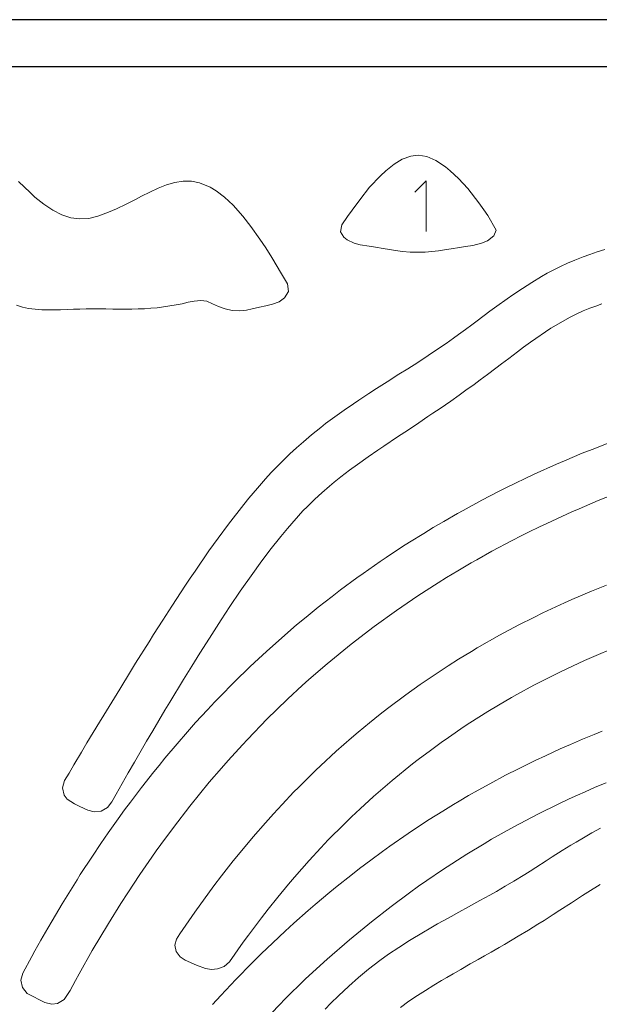
# Model space of a CAD drawing. Units: millimetres. Extents: x -112 to 660, y -25 to 495.
# Drawn here: x 214 to 264, y 411 to 495 of the extents above; entities that cross this region are included whole.
import ezdxf

# ---------------------------------------------------------------- set-up
doc = ezdxf.new("R2010")
doc.units = ezdxf.units.MM
doc.linetypes.add('ACAD_ISO04W100', pattern=[30, 24, -3, 0, -3])
for name, color, linetype in [('annotation', 7, 'Continuous'), ('boundary', 7, 'Continuous'), ('图层1', 7, 'Continuous')]:
    doc.layers.add(name, color=color, linetype=linetype)

# ---------------------------------------------------------------- blocks, each defined once
blk = doc.blocks.new('尺寸')
at = {"color": 7}
blk.add_lwpolyline([(0, 0), (660, 0), (660, 495), (0, 495)], close=True, dxfattribs=at)
at = {"color": 4, "linetype": 'ACAD_ISO04W100'}
for points in [[(5, 31), (5, 491), (600, 491), (600, 31)], [(5, 18), (5, 491), (600, 491), (600, 18)]]:
    blk.add_lwpolyline(points, close=True, dxfattribs=at)

msp = doc.modelspace()

# ---------------------------------------------------------------- linework, layer by layer
msp.add_lwpolyline([(5, 491), (422.281, 491), (422.281, 231.47), (5, 231.47)], close=True)
at = {"layer": 'annotation', "color": 1, "lineweight": 0}
for p, q in [((249.152, 481.232), (248.192, 480.272)), ((249.152, 476.916), (249.152, 481.232))]:
    msp.add_line(p, q, dxfattribs=at)
at = {"layer": 'boundary', "color": 5, "lineweight": 0}
for p, q in [((247.101, 483.074), (246.412, 482.653)), ((247.853, 483.352), (247.101, 483.074)), ((248.465, 483.436), (247.853, 483.352)), ((249.22, 483.312), (248.465, 483.436)), ((249.979, 482.982), (249.22, 483.312)), ((250.795, 482.431), (249.979, 482.982)), ((245.717, 482.097), (245.261, 481.662)), ((246.412, 482.653), (245.717, 482.097)), ((251.215, 482.096), (250.795, 482.431)), ((251.919, 481.425), (251.215, 482.096)), ((215.315, 480.238), (214.329, 481.192)), ((227.687, 481.085), (226.98, 480.882)), ((228.391, 481.198), (227.687, 481.085)), ((229.094, 481.201), (228.391, 481.198)), ((229.798, 481.078), (229.094, 481.201)), ((230.695, 480.699), (229.798, 481.078)), ((245.261, 481.662), (244.323, 480.687)), ((252.699, 480.582), (251.919, 481.425)), ((215.738, 479.853), (215.315, 480.238)), ((225.553, 480.278), (224.831, 479.914)), ((226.269, 480.607), (225.553, 480.278)), ((226.98, 480.882), (226.269, 480.607)), ((231.218, 480.39), (230.695, 480.699)), ((231.938, 479.83), (231.218, 480.39)), ((244.323, 480.687), (243.49, 479.613)), ((253.636, 479.344), (252.699, 480.582)), ((216.497, 479.247), (215.738, 479.853)), ((224.378, 479.676), (223.535, 479.242)), ((224.831, 479.914), (224.378, 479.676)), ((232.666, 479.146), (231.938, 479.83)), ((243.49, 479.613), (242.837, 478.72)), ((217.262, 478.744), (216.497, 479.247)), ((218.033, 478.344), (217.262, 478.744)), ((222.031, 478.557), (221.111, 478.205)), ((222.689, 478.833), (222.031, 478.557)), ((223.535, 479.242), (222.689, 478.833)), ((233.484, 478.232), (232.666, 479.146)), ((242.837, 478.72), (242.445, 478.176)), ((254.068, 478.755), (253.636, 479.344)), ((254.415, 478.273), (254.068, 478.755)), ((218.806, 478.081), (218.033, 478.344)), ((219.579, 477.98), (218.806, 478.081)), ((220.347, 478.03), (219.579, 477.98)), ((221.111, 478.205), (220.347, 478.03)), ((234.167, 477.342), (233.484, 478.232)), ((242.445, 478.176), (241.951, 477.49)), ((255.123, 477.012), (254.415, 478.273)), ((234.941, 476.263), (234.167, 477.342)), ((241.951, 477.49), (241.832, 476.882)), ((241.832, 476.882), (242.116, 476.419)), ((254.922, 476.536), (255.123, 477.012)), ((235.448, 475.523), (234.941, 476.263)), ((242.116, 476.419), (242.416, 476.195)), ((242.416, 476.195), (242.991, 475.923)), ((253.888, 475.911), (254.395, 476.122)), ((254.395, 476.122), (254.922, 476.536)), ((235.961, 474.688), (235.448, 475.523)), ((242.991, 475.923), (243.516, 475.781)), ((243.516, 475.781), (244.269, 475.651)), ((244.269, 475.651), (244.81, 475.566)), ((244.81, 475.566), (245.489, 475.459)), ((245.489, 475.459), (246.01, 475.376)), ((246.01, 475.376), (246.524, 475.295)), ((246.524, 475.295), (247.118, 475.214)), ((247.118, 475.214), (247.793, 475.157)), ((247.793, 475.157), (248.343, 475.133)), ((249.073, 475.155), (249.634, 475.194)), ((249.634, 475.194), (250.193, 475.262)), ((250.193, 475.262), (250.722, 475.344)), ((250.722, 475.344), (251.273, 475.431)), ((251.273, 475.431), (251.986, 475.544)), ((251.986, 475.544), (252.512, 475.628)), ((252.512, 475.628), (253.145, 475.727)), ((253.145, 475.727), (253.888, 475.911)), ((263.765, 475.162), (263.127, 474.942)), ((264.404, 475.376), (263.765, 475.162)), ((236.797, 473.305), (235.961, 474.688)), ((248.343, 475.133), (249.073, 475.155)), ((261.86, 474.465), (261.233, 474.195)), ((262.553, 474.735), (261.86, 474.465)), ((263.127, 474.942), (262.553, 474.735)), ((259.999, 473.606), (259.494, 473.34)), ((260.613, 473.909), (259.999, 473.606)), ((261.233, 474.195), (260.613, 473.909)), ((237.306, 472.444), (236.797, 473.305)), ((259.016, 473.078), (258.177, 472.564)), ((259.494, 473.34), (259.016, 473.078)), ((237.395, 471.771), (237.306, 472.444)), ((257.373, 472.043), (256.547, 471.497)), ((258.177, 472.564), (257.373, 472.043)), ((228.827, 470.859), (229.327, 470.956)), ((229.327, 470.956), (229.896, 471.026)), ((229.896, 471.026), (230.407, 470.963)), ((230.407, 470.963), (230.906, 470.727)), ((236.61, 470.912), (237.059, 471.231)), ((237.059, 471.231), (237.395, 471.771)), ((256.067, 471.152), (255.197, 470.522)), ((256.547, 471.497), (256.067, 471.152)), ((214.159, 470.623), (214.681, 470.45)), ((214.681, 470.45), (215.193, 470.342)), ((215.193, 470.342), (215.761, 470.268)), ((215.761, 470.268), (216.317, 470.23)), ((216.317, 470.23), (216.83, 470.212)), ((216.83, 470.212), (217.391, 470.219)), ((217.391, 470.219), (217.907, 470.23)), ((217.907, 470.23), (218.495, 470.253)), ((218.495, 470.253), (219.042, 470.271)), ((219.042, 470.271), (219.577, 470.284)), ((219.577, 470.284), (220.099, 470.294)), ((220.099, 470.294), (220.637, 470.297)), ((220.637, 470.297), (221.194, 470.296)), ((221.194, 470.296), (221.778, 470.291)), ((221.778, 470.291), (222.379, 470.281)), ((222.379, 470.281), (222.911, 470.273)), ((222.911, 470.273), (223.497, 470.274)), ((223.497, 470.274), (224.014, 470.273)), ((224.014, 470.273), (224.564, 470.293)), ((224.564, 470.293), (225.089, 470.312)), ((225.089, 470.312), (225.643, 470.354)), ((225.643, 470.354), (226.185, 470.403)), ((226.185, 470.403), (226.725, 470.467)), ((226.725, 470.467), (227.262, 470.549)), ((227.262, 470.549), (227.793, 470.64)), ((227.793, 470.64), (228.316, 470.743)), ((228.316, 470.743), (228.827, 470.859)), ((230.906, 470.727), (231.423, 470.491)), ((231.423, 470.491), (231.975, 470.295)), ((231.975, 470.295), (232.584, 470.171)), ((232.584, 470.171), (233.231, 470.127)), ((233.231, 470.127), (233.795, 470.184)), ((233.795, 470.184), (234.299, 470.292)), ((234.299, 470.292), (234.924, 470.438)), ((234.924, 470.438), (235.448, 470.561)), ((235.448, 470.561), (236.015, 470.694)), ((236.015, 470.694), (236.61, 470.912)), ((255.197, 470.522), (254.603, 470.092)), ((261.918, 469.818), (262.556, 470.126)), ((262.556, 470.126), (263.143, 470.358)), ((263.143, 470.358), (263.633, 470.541)), ((263.633, 470.541), (264.147, 470.726)), ((253.514, 469.28), (253.056, 468.938)), ((254.603, 470.092), (253.514, 469.28)), ((260.65, 469.148), (261.387, 469.554)), ((261.387, 469.554), (261.918, 469.818)), ((252.519, 468.547), (251.927, 468.125)), ((253.056, 468.938), (252.519, 468.547)), ((258.073, 467.45), (259.799, 468.647)), ((259.799, 468.647), (260.65, 469.148)), ((251.476, 467.792), (250.862, 467.35)), ((251.927, 468.125), (251.476, 467.792)), ((250.378, 467.019), (249.332, 466.327)), ((250.862, 467.35), (250.378, 467.019)), ((256.962, 466.637), (257.475, 467.026)), ((257.475, 467.026), (258.073, 467.45)), ((249.332, 466.327), (248.439, 465.731)), ((255.578, 465.599), (256.199, 466.066)), ((256.199, 466.066), (256.962, 466.637)), ((247.584, 465.182), (246.83, 464.712)), ((248.439, 465.731), (247.584, 465.182)), ((254.379, 464.692), (255.104, 465.249)), ((255.104, 465.249), (255.578, 465.599)), ((246.83, 464.712), (245.821, 464.069)), ((253.237, 463.845), (253.754, 464.231)), ((253.754, 464.231), (254.379, 464.692)), ((244.918, 463.487), (244.265, 463.069)), ((245.821, 464.069), (244.918, 463.487)), ((252.545, 463.354), (253.237, 463.845)), ((244.265, 463.069), (243.394, 462.507)), ((251.259, 462.422), (251.961, 462.924)), ((251.961, 462.924), (252.545, 463.354)), ((242.935, 462.191), (242.153, 461.648)), ((243.394, 462.507), (242.935, 462.191)), ((249.727, 461.39), (250.35, 461.8)), ((250.35, 461.8), (251.259, 462.422)), ((241.556, 461.225), (240.554, 460.5)), ((242.153, 461.648), (241.556, 461.225)), ((248.533, 460.57), (249.307, 461.098)), ((249.307, 461.098), (249.727, 461.39)), ((240.143, 460.176), (239.358, 459.543)), ((240.554, 460.5), (240.143, 460.176)), ((247.634, 459.974), (248.533, 460.57)), ((239.358, 459.543), (238.664, 458.958)), ((245.541, 458.575), (246.713, 459.376)), ((246.713, 459.376), (247.634, 459.974)), ((238.064, 458.435), (237.508, 457.911)), ((238.664, 458.958), (238.064, 458.435)), ((245.02, 458.219), (245.541, 458.575)), ((264.693, 458.836), (263.316, 458.298)), ((237.106, 457.514), (236.587, 457.001)), ((237.508, 457.911), (237.106, 457.514)), ((243.282, 457.009), (244.191, 457.653)), ((244.191, 457.653), (245.02, 458.219)), ((262.473, 457.967), (260.961, 457.33)), ((263.316, 458.298), (262.473, 457.967)), ((236.587, 457.001), (235.921, 456.315)), ((242.613, 456.51), (243.282, 457.009)), ((260.289, 457.046), (258.386, 456.185)), ((260.961, 457.33), (260.289, 457.046)), ((235.921, 456.315), (235.435, 455.775)), ((241.292, 455.492), (241.876, 455.949)), ((241.876, 455.949), (242.613, 456.51)), ((258.386, 456.185), (256.006, 455.042)), ((234.74, 454.987), (234.014, 454.139)), ((235.435, 455.775), (234.74, 454.987)), ((240.229, 454.578), (240.885, 455.164)), ((240.885, 455.164), (241.292, 455.492)), ((256.006, 455.042), (255.332, 454.695)), ((234.014, 454.139), (233.573, 453.586)), ((239.653, 454.05), (240.229, 454.578)), ((255.332, 454.695), (253.901, 453.959)), ((263.844, 453.921), (265.657, 454.636)), ((233.573, 453.586), (232.256, 451.907)), ((238.627, 453.038), (239.004, 453.414)), ((239.004, 453.414), (239.653, 454.05)), ((253.901, 453.959), (252.302, 453.083)), ((262.231, 453.235), (263.844, 453.921)), ((237.306, 451.535), (238.627, 453.038)), ((251.819, 452.82), (250.669, 452.151)), ((252.302, 453.083), (251.819, 452.82)), ((259.447, 451.982), (261.595, 452.963)), ((261.595, 452.963), (262.231, 453.235)), ((232.256, 451.907), (231.386, 450.718)), ((249.761, 451.625), (248.95, 451.125)), ((250.669, 452.151), (249.761, 451.625)), ((257.883, 451.217), (258.826, 451.678)), ((258.826, 451.678), (259.447, 451.982)), ((235.81, 449.678), (236.725, 450.856)), ((236.725, 450.856), (237.306, 451.535)), ((248.95, 451.125), (247.729, 450.375)), ((256.488, 450.508), (257.269, 450.917)), ((257.269, 450.917), (257.883, 451.217)), ((231.386, 450.718), (230.591, 449.624)), ((247.14, 449.99), (245.726, 449.068)), ((247.729, 450.375), (247.14, 449.99)), ((254.761, 449.595), (256.488, 450.508)), ((230.591, 449.624), (229.409, 447.904)), ((234.965, 448.572), (235.81, 449.678)), ((253.476, 448.878), (254.761, 449.595)), ((234.344, 447.701), (234.965, 448.572)), ((245.235, 448.728), (243.757, 447.707)), ((245.726, 449.068), (245.235, 448.728)), ((251.865, 447.939), (252.988, 448.607)), ((252.988, 448.607), (253.476, 448.878)), ((229.409, 447.904), (228.988, 447.291)), ((233.279, 446.198), (234.344, 447.701)), ((243.757, 447.707), (243.23, 447.321)), ((250.892, 447.361), (251.865, 447.939)), ((228.592, 446.689), (227.421, 444.913)), ((228.988, 447.291), (228.592, 446.689)), ((243.23, 447.321), (241.823, 446.292)), ((248.431, 445.786), (250.184, 446.912)), ((250.184, 446.912), (250.892, 447.361)), ((264.556, 446.701), (263.275, 446.19)), ((232.396, 444.88), (233.279, 446.198)), ((241.119, 445.746), (239.928, 444.824)), ((241.823, 446.292), (241.119, 445.746)), ((246.607, 444.546), (248.431, 445.786)), ((263.275, 446.19), (261.586, 445.47)), ((227.421, 444.913), (226.666, 443.718)), ((260.976, 445.198), (259.115, 444.329)), ((261.586, 445.47), (260.976, 445.198)), ((231.637, 443.748), (232.396, 444.88)), ((239.928, 444.824), (238.896, 443.978)), ((244.71, 443.179), (246.607, 444.546)), ((259.115, 444.329), (258.356, 443.954)), ((226.666, 443.718), (225.875, 442.491)), ((230.632, 442.184), (231.637, 443.748)), ((238.073, 443.303), (236.556, 441.987)), ((238.896, 443.978), (238.073, 443.303)), ((257.06, 443.304), (255.427, 442.432)), ((258.356, 443.954), (257.06, 443.304)), ((225.875, 442.491), (225.496, 441.873)), ((242.74, 441.667), (244.71, 443.179)), ((255.427, 442.432), (253.509, 441.336)), ((225.496, 441.873), (224.337, 440.03)), ((229.814, 440.889), (230.632, 442.184)), ((236.556, 441.987), (235.5, 441.033)), ((240.694, 439.99), (242.74, 441.667)), ((229.126, 439.78), (229.814, 440.889)), ((235.5, 441.033), (234.493, 440.109)), ((253.019, 441.049), (251.918, 440.369)), ((253.509, 441.336), (253.019, 441.049)), ((262.676, 440.259), (263.882, 440.784)), ((263.882, 440.784), (264.797, 441.169)), ((224.337, 440.03), (223.909, 439.332)), ((234.493, 440.109), (234.095, 439.724)), ((239.137, 438.644), (240.694, 439.99)), ((251.918, 440.369), (251.033, 439.816)), ((261.644, 439.782), (262.676, 440.259)), ((223.909, 439.332), (222.977, 437.823)), ((228.425, 438.657), (229.126, 439.78)), ((234.095, 439.724), (232.77, 438.439)), ((251.033, 439.816), (249.232, 438.624)), ((258.355, 438.162), (260.046, 439.018)), ((260.046, 439.018), (260.574, 439.281)), ((260.574, 439.281), (261.644, 439.782)), ((227.254, 436.709), (228.425, 438.657)), ((232.77, 438.439), (231.504, 437.145)), ((238.573, 438.126), (239.137, 438.644)), ((248.642, 438.215), (247.411, 437.335)), ((249.232, 438.624), (248.642, 438.215)), ((256.889, 437.357), (258.355, 438.162)), ((222.977, 437.823), (221.615, 435.596)), ((237.337, 436.992), (238.573, 438.126)), ((247.411, 437.335), (245.853, 436.161)), ((256.436, 437.105), (256.889, 437.357)), ((226.837, 436.033), (227.254, 436.709)), ((231.092, 436.723), (230.472, 436.054)), ((231.504, 437.145), (231.092, 436.723)), ((236.367, 436.049), (237.337, 436.992)), ((255.33, 436.454), (256.436, 437.105)), ((225.798, 434.259), (226.837, 436.033)), ((230.472, 436.054), (229.461, 434.962)), ((235.585, 435.286), (236.367, 436.049)), ((245.221, 435.673), (244.307, 434.933)), ((245.853, 436.161), (245.221, 435.673)), ((252.888, 434.942), (254.405, 435.902)), ((254.405, 435.902), (255.33, 436.454)), ((221.241, 435), (220.182, 433.225)), ((221.615, 435.596), (221.241, 435)), ((229.461, 434.962), (228.774, 434.181)), ((233.881, 433.528), (235.585, 435.286)), ((244.307, 434.933), (243.336, 434.137)), ((252.394, 434.621), (252.888, 434.942)), ((225.261, 433.37), (225.798, 434.259)), ((228.774, 434.181), (227.876, 433.158)), ((243.336, 434.137), (242.769, 433.649)), ((251.05, 433.695), (252.394, 434.621)), ((264.186, 434.223), (263.505, 433.946)), ((220.182, 433.225), (219.699, 432.435)), ((224.233, 431.578), (225.261, 433.37)), ((227.876, 433.158), (226.837, 431.912)), ((233.46, 433.068), (233.881, 433.528)), ((242.769, 433.649), (241.477, 432.521)), ((249.515, 432.59), (250.419, 433.255)), ((250.419, 433.255), (251.05, 433.695)), ((262.513, 433.544), (261.485, 433.097)), ((263.505, 433.946), (262.513, 433.544)), ((219.699, 432.435), (219.063, 431.342)), ((232.227, 431.72), (233.46, 433.068)), ((241.477, 432.521), (240.131, 431.276)), ((248.465, 431.805), (249.515, 432.59)), ((260.609, 432.716), (259.331, 432.131)), ((261.485, 433.097), (260.609, 432.716)), ((223.698, 430.67), (224.233, 431.578)), ((226.837, 431.912), (226.337, 431.312)), ((231.668, 431.073), (232.227, 431.72)), ((246.25, 430.027), (247.99, 431.431)), ((247.99, 431.431), (248.465, 431.805)), ((257.941, 431.479), (257.035, 431.022)), ((258.455, 431.721), (257.941, 431.479)), ((259.331, 432.131), (258.455, 431.721)), ((218.654, 430.647), (218.273, 430.007)), ((219.063, 431.342), (218.654, 430.647)), ((222.677, 428.849), (223.698, 430.67)), ((225.895, 430.754), (224.846, 429.428)), ((226.337, 431.312), (225.895, 430.754)), ((230.623, 429.863), (231.668, 431.073)), ((239.732, 430.903), (238.246, 429.429)), ((240.131, 431.276), (239.732, 430.903)), ((257.035, 431.022), (255.94, 430.468)), ((218.273, 430.007), (218.097, 429.388)), ((228.96, 427.821), (230.623, 429.863)), ((244.645, 428.639), (246.25, 430.027)), ((255.94, 430.468), (254.586, 429.74)), ((263.592, 429.436), (264.539, 429.827)), ((218.097, 429.388), (218.244, 428.757)), ((224.846, 429.428), (223.888, 428.156)), ((237.858, 429.038), (236.86, 427.981)), ((238.246, 429.429), (237.858, 429.038)), ((253.587, 429.196), (252.781, 428.727)), ((254.586, 429.74), (253.587, 429.196)), ((262.084, 428.769), (262.733, 429.056)), ((262.733, 429.056), (263.592, 429.436)), ((218.244, 428.757), (218.498, 428.416)), ((218.498, 428.416), (219.107, 428.033)), ((221.922, 427.706), (222.3, 428.187)), ((222.3, 428.187), (222.677, 428.849)), ((223.888, 428.156), (223.399, 427.507)), ((243.502, 427.587), (244.645, 428.639)), ((251.959, 428.248), (251.482, 427.97)), ((252.781, 428.727), (251.959, 428.248)), ((260.476, 428.022), (261.378, 428.455)), ((261.378, 428.455), (262.084, 428.769)), ((219.107, 428.033), (219.583, 427.808)), ((219.583, 427.808), (220.247, 427.493)), ((220.247, 427.493), (220.785, 427.352)), ((220.785, 427.352), (221.379, 427.408)), ((221.379, 427.408), (221.922, 427.706)), ((223.399, 427.507), (222.849, 426.74)), ((227.561, 426.01), (228.96, 427.821)), ((236.86, 427.981), (236.099, 427.167)), ((242.785, 426.916), (243.502, 427.587)), ((250.571, 427.404), (249.42, 426.688)), ((251.482, 427.97), (250.571, 427.404)), ((258.697, 427.148), (260.476, 428.022)), ((222.849, 426.74), (221.998, 425.551)), ((235.419, 426.405), (234.367, 425.208)), ((236.099, 427.167), (235.419, 426.405)), ((242.14, 426.28), (242.785, 426.916)), ((249.42, 426.688), (248.251, 425.915)), ((256.629, 426.06), (258.697, 427.148)), ((221.998, 425.551), (221.374, 424.636)), ((226.487, 424.546), (227.561, 426.01)), ((240.795, 424.94), (242.14, 426.28)), ((248.251, 425.915), (247.618, 425.496)), ((254.734, 424.996), (256.629, 426.06)), ((263.315, 425.541), (262.575, 425.12)), ((264.043, 425.94), (263.315, 425.541)), ((233.963, 424.726), (232.667, 423.159)), ((234.367, 425.208), (233.963, 424.726)), ((240.15, 424.255), (240.795, 424.94)), ((247.618, 425.496), (246.054, 424.405)), ((254.103, 424.617), (254.734, 424.996)), ((261.955, 424.757), (261.516, 424.497)), ((262.575, 425.12), (261.955, 424.757)), ((221.374, 424.636), (220.642, 423.562)), ((225.711, 423.458), (226.102, 424.02)), ((226.102, 424.02), (226.487, 424.546)), ((239.15, 423.181), (240.15, 424.255)), ((245.413, 423.954), (244.422, 423.216)), ((246.054, 424.405), (245.413, 423.954)), ((252.615, 423.72), (254.103, 424.617)), ((260.781, 424.03), (259.926, 423.488)), ((261.516, 424.497), (260.781, 424.03)), ((220.642, 423.562), (219.611, 421.977)), ((224.691, 421.989), (225.711, 423.458)), ((232.667, 423.159), (231.673, 421.883)), ((237.906, 421.758), (239.15, 423.181)), ((244.422, 423.216), (243.465, 422.504)), ((250.535, 422.382), (252.615, 423.72)), ((259.39, 423.147), (258.508, 422.579)), ((259.926, 423.488), (259.39, 423.147)), ((243.465, 422.504), (242.716, 421.914)), ((249.212, 421.473), (250.535, 422.382)), ((258.025, 422.268), (257.59, 421.997)), ((258.508, 422.579), (258.025, 422.268)), ((219.329, 421.542), (218.061, 419.493)), ((219.611, 421.977), (219.329, 421.542)), ((223.66, 420.428), (224.691, 421.989)), ((231.673, 421.883), (231.005, 421.015)), ((237.392, 421.161), (237.906, 421.758)), ((242.716, 421.914), (241.553, 420.999)), ((248.494, 420.98), (249.212, 421.473)), ((256.642, 421.424), (255.911, 420.98)), ((257.59, 421.997), (256.642, 421.424)), ((231.005, 421.015), (229.386, 418.778)), ((236.487, 420.056), (237.392, 421.161)), ((241.553, 420.999), (240.932, 420.482)), ((247.731, 420.423), (248.494, 420.98)), ((255.158, 420.543), (254.597, 420.231)), ((255.911, 420.98), (255.158, 420.543)), ((262.973, 420.485), (264.02, 421.128)), ((223.062, 419.5), (223.66, 420.428)), ((235.665, 419.036), (236.487, 420.056)), ((240.932, 420.482), (239.678, 419.44)), ((246.166, 419.266), (247.731, 420.423)), ((253.742, 419.766), (252.775, 419.224)), ((254.597, 420.231), (253.742, 419.766)), ((261.556, 419.574), (262.501, 420.195)), ((262.501, 420.195), (262.973, 420.485)), ((218.061, 419.493), (217.199, 418.036)), ((222.007, 417.816), (223.062, 419.5)), ((235.08, 418.274), (235.665, 419.036)), ((239.065, 418.901), (237.841, 417.829)), ((239.678, 419.44), (239.065, 418.901)), ((244.475, 417.954), (246.166, 419.266)), ((252.775, 419.224), (251.947, 418.77)), ((259.994, 418.573), (260.57, 418.941)), ((260.57, 418.941), (261.556, 419.574)), ((217.199, 418.036), (216.833, 417.416)), ((229.386, 418.778), (228.108, 416.911)), ((233.97, 416.804), (235.08, 418.274)), ((250.591, 418.035), (250.129, 417.769)), ((251.288, 418.413), (250.591, 418.035)), ((251.947, 418.77), (251.288, 418.413)), ((258.69, 417.737), (259.22, 418.066)), ((259.22, 418.066), (259.994, 418.573)), ((216.833, 417.416), (216.242, 416.368)), ((220.634, 415.504), (222.007, 417.816)), ((237.107, 417.149), (236.042, 416.166)), ((237.841, 417.829), (237.107, 417.149)), ((242.592, 416.408), (244.475, 417.954)), ((249.399, 417.347), (248.935, 417.075)), ((250.129, 417.769), (249.399, 417.347)), ((257.006, 416.708), (257.894, 417.237)), ((257.894, 417.237), (258.69, 417.737)), ((216.242, 416.368), (215.74, 415.475)), ((227.839, 416.473), (227.684, 415.94)), ((228.108, 416.911), (227.839, 416.473)), ((233.533, 416.197), (233.97, 416.804)), ((240.704, 414.764), (242.592, 416.408)), ((247.728, 416.357), (246.804, 415.76)), ((248.935, 417.075), (247.728, 416.357)), ((255.846, 416.017), (257.006, 416.708)), ((215.74, 415.475), (215.472, 414.982)), ((219.502, 413.506), (220.634, 415.504)), ((227.684, 415.94), (227.802, 415.402)), ((232.363, 414.527), (233.533, 416.197)), ((236.042, 416.166), (235.054, 415.202)), ((246.804, 415.76), (245.939, 415.172)), ((254.712, 415.369), (255.399, 415.756)), ((255.399, 415.756), (255.846, 416.017)), ((215.472, 414.982), (214.696, 413.552)), ((227.802, 415.402), (228.142, 414.951)), ((228.142, 414.951), (228.577, 414.671)), ((228.577, 414.671), (229.546, 414.258)), ((235.054, 415.202), (234.284, 414.453)), ((238.858, 413.064), (240.704, 414.764)), ((245.2, 414.646), (244.221, 413.89)), ((245.939, 415.172), (245.2, 414.646)), ((252.922, 414.345), (253.598, 414.735)), ((253.598, 414.735), (254.139, 415.052)), ((254.139, 415.052), (254.712, 415.369)), ((229.546, 414.258), (230.3, 413.954)), ((230.3, 413.954), (230.82, 413.877)), ((230.82, 413.877), (231.327, 413.922)), ((231.327, 413.922), (231.89, 414.125)), ((231.89, 414.125), (232.363, 414.527)), ((234.284, 414.453), (232.899, 413.034)), ((244.221, 413.89), (243.368, 413.18)), ((251.46, 413.515), (252.118, 413.887)), ((252.118, 413.887), (252.922, 414.345)), ((214.696, 413.552), (214.539, 412.966)), ((214.539, 412.966), (214.673, 412.327)), ((218.734, 412.089), (219.189, 412.928)), ((219.189, 412.928), (219.502, 413.506)), ((232.899, 413.034), (231.616, 411.667)), ((237.056, 411.308), (238.858, 413.064)), ((243.368, 413.18), (242.543, 412.465)), ((250.45, 412.922), (250.917, 413.205)), ((250.917, 413.205), (251.46, 413.515)), ((214.673, 412.327), (215.078, 411.832)), ((218.242, 411.316), (218.734, 412.089)), ((242.543, 412.465), (241.66, 411.623)), ((248.408, 411.649), (249.096, 412.085)), ((249.096, 412.085), (249.816, 412.533)), ((249.816, 412.533), (250.45, 412.922)), ((215.078, 411.832), (215.132, 411.788)), ((215.132, 411.788), (216.595, 411.056)), ((217.676, 410.978), (218.242, 411.316)), ((231.616, 411.667), (230.894, 410.888)), ((236.686, 410.926), (237.056, 411.308)), ((241.66, 411.623), (241.016, 410.991)), ((247.677, 411.159), (248.408, 411.649)), ((216.595, 411.056), (217.166, 410.915)), ((217.166, 410.915), (217.676, 410.978)), ((235.069, 409.246), (236.686, 410.926)), ((241.016, 410.991), (240.514, 410.491)), ((246.967, 410.642), (247.677, 411.159))]:
    msp.add_line(p, q, dxfattribs=at)

# ---------------------------------------------------------------- block references
at = {"layer": '图层1'}
msp.add_blockref('尺寸', (0, 0), dxfattribs=at)

doc.saveas('drawing.dxf')
